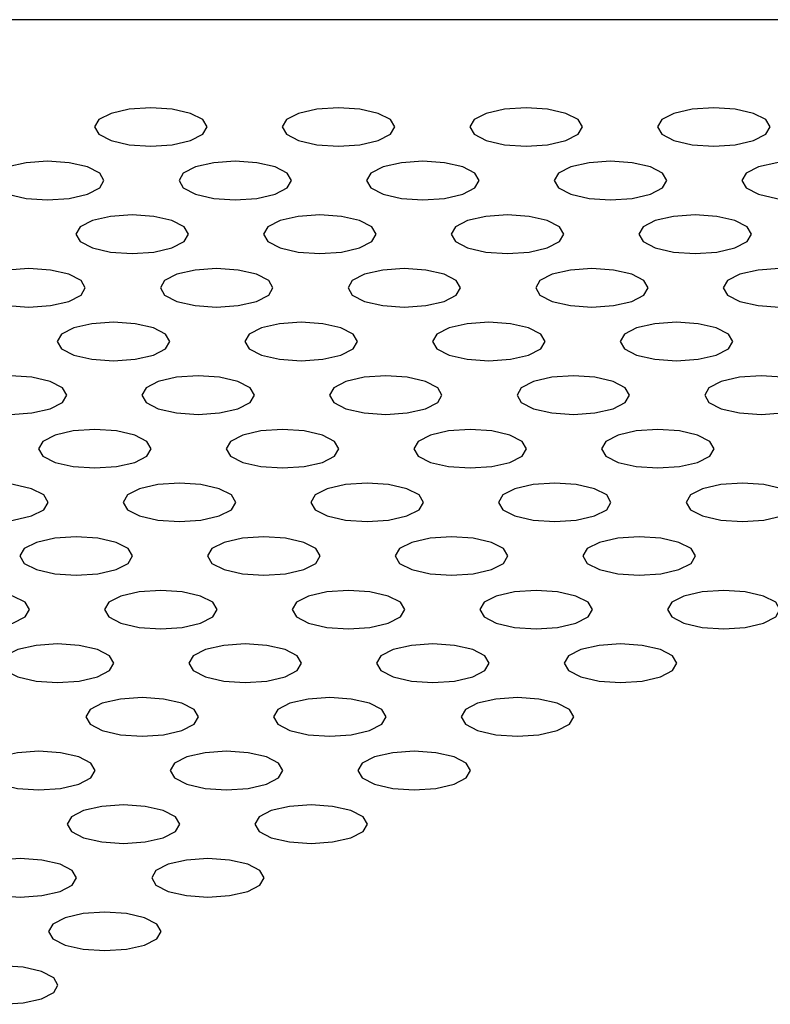
# Model space of a CAD drawing. Units: millimetres. Extents: x 5069 to 16033, y 7568 to 16403.
# Drawn here: x 9024 to 9044, y 11620 to 11647 of the extents above; entities that cross this region are included whole.
import ezdxf

# ---------------------------------------------------------------- set-up
doc = ezdxf.new("R2010")
doc.units = ezdxf.units.MM
doc.header["$LTSCALE"] = 100

msp = doc.modelspace()

# ---------------------------------------------------------------- linework, layer by layer
at = {"color": 8, "linetype": 'Continuous', "lineweight": 25}
msp.add_line((9327.945, 11646.612), (8998.648, 11646.612), dxfattribs=at)
at = {"color": 7, "linetype": 'Continuous', "lineweight": 25, "flags": 128}
for points in [[(9027.421, 11643.241), (9027.995, 11643.281), (9028.482, 11643.392), (9028.807, 11643.558), (9028.921, 11643.755), (9028.807, 11643.951), (9028.482, 11644.117), (9027.995, 11644.228), (9027.421, 11644.268), (9026.847, 11644.228), (9026.361, 11644.117), (9026.035, 11643.951), (9025.921, 11643.755), (9026.035, 11643.558), (9026.361, 11643.392), (9026.847, 11643.281), (9027.421, 11643.241)], [(9032.421, 11643.241), (9032.995, 11643.281), (9033.482, 11643.392), (9033.807, 11643.558), (9033.921, 11643.755), (9033.807, 11643.951), (9033.482, 11644.117), (9032.995, 11644.228), (9032.421, 11644.268), (9031.847, 11644.228), (9031.361, 11644.117), (9031.035, 11643.951), (9030.921, 11643.755), (9031.035, 11643.558), (9031.361, 11643.392), (9031.847, 11643.281), (9032.421, 11643.241)], [(9037.421, 11643.241), (9037.995, 11643.281), (9038.482, 11643.392), (9038.807, 11643.558), (9038.921, 11643.755), (9038.807, 11643.951), (9038.482, 11644.117), (9037.995, 11644.228), (9037.421, 11644.268), (9036.847, 11644.228), (9036.361, 11644.117), (9036.035, 11643.951), (9035.921, 11643.755), (9036.035, 11643.558), (9036.361, 11643.392), (9036.847, 11643.281), (9037.421, 11643.241)], [(9042.421, 11643.241), (9042.995, 11643.281), (9043.482, 11643.392), (9043.807, 11643.558), (9043.921, 11643.755), (9043.807, 11643.951), (9043.482, 11644.117), (9042.995, 11644.228), (9042.421, 11644.268), (9041.847, 11644.228), (9041.361, 11644.117), (9041.035, 11643.951), (9040.921, 11643.755), (9041.035, 11643.558), (9041.361, 11643.392), (9041.847, 11643.281), (9042.421, 11643.241)], [(9024.673, 11641.813), (9025.247, 11641.852), (9025.734, 11641.963), (9026.059, 11642.13), (9026.173, 11642.326), (9026.059, 11642.522), (9025.734, 11642.689), (9025.247, 11642.8), (9024.673, 11642.839), (9024.099, 11642.8), (9023.612, 11642.689), (9023.287, 11642.522), (9023.173, 11642.326), (9023.287, 11642.13), (9023.612, 11641.963), (9024.099, 11641.852), (9024.673, 11641.813)], [(9029.673, 11641.813), (9030.247, 11641.852), (9030.734, 11641.963), (9031.059, 11642.13), (9031.173, 11642.326), (9031.059, 11642.522), (9030.734, 11642.689), (9030.247, 11642.8), (9029.673, 11642.839), (9029.099, 11642.8), (9028.612, 11642.689), (9028.287, 11642.522), (9028.173, 11642.326), (9028.287, 11642.13), (9028.612, 11641.963), (9029.099, 11641.852), (9029.673, 11641.813)], [(9034.673, 11641.813), (9035.247, 11641.852), (9035.734, 11641.963), (9036.059, 11642.13), (9036.173, 11642.326), (9036.059, 11642.522), (9035.734, 11642.689), (9035.247, 11642.8), (9034.673, 11642.839), (9034.099, 11642.8), (9033.612, 11642.689), (9033.287, 11642.522), (9033.173, 11642.326), (9033.287, 11642.13), (9033.612, 11641.963), (9034.099, 11641.852), (9034.673, 11641.813)], [(9039.673, 11641.813), (9040.247, 11641.852), (9040.734, 11641.963), (9041.059, 11642.13), (9041.173, 11642.326), (9041.059, 11642.522), (9040.734, 11642.689), (9040.247, 11642.8), (9039.673, 11642.839), (9039.099, 11642.8), (9038.612, 11642.689), (9038.287, 11642.522), (9038.173, 11642.326), (9038.287, 11642.13), (9038.612, 11641.963), (9039.099, 11641.852), (9039.673, 11641.813)], [(9044.673, 11641.813), (9045.247, 11641.852), (9045.734, 11641.963), (9046.059, 11642.13), (9046.173, 11642.326), (9046.059, 11642.522), (9045.734, 11642.689), (9045.247, 11642.8), (9044.673, 11642.839), (9044.099, 11642.8), (9043.612, 11642.689), (9043.287, 11642.522), (9043.173, 11642.326), (9043.287, 11642.13), (9043.612, 11641.963), (9044.099, 11641.852), (9044.673, 11641.813)], [(9026.925, 11640.384), (9027.499, 11640.423), (9027.985, 11640.535), (9028.31, 11640.701), (9028.425, 11640.897), (9028.31, 11641.094), (9027.985, 11641.26), (9027.499, 11641.371), (9026.925, 11641.41), (9026.351, 11641.371), (9025.864, 11641.26), (9025.539, 11641.094), (9025.425, 11640.897), (9025.539, 11640.701), (9025.864, 11640.535), (9026.351, 11640.423), (9026.925, 11640.384)], [(9031.925, 11640.384), (9032.499, 11640.423), (9032.985, 11640.535), (9033.31, 11640.701), (9033.425, 11640.897), (9033.31, 11641.094), (9032.985, 11641.26), (9032.499, 11641.371), (9031.925, 11641.41), (9031.351, 11641.371), (9030.864, 11641.26), (9030.539, 11641.094), (9030.425, 11640.897), (9030.539, 11640.701), (9030.864, 11640.535), (9031.351, 11640.423), (9031.925, 11640.384)], [(9036.925, 11640.384), (9037.499, 11640.423), (9037.985, 11640.535), (9038.31, 11640.701), (9038.425, 11640.897), (9038.31, 11641.094), (9037.985, 11641.26), (9037.499, 11641.371), (9036.925, 11641.41), (9036.351, 11641.371), (9035.864, 11641.26), (9035.539, 11641.094), (9035.425, 11640.897), (9035.539, 11640.701), (9035.864, 11640.535), (9036.351, 11640.423), (9036.925, 11640.384)], [(9041.925, 11640.384), (9042.499, 11640.423), (9042.985, 11640.535), (9043.31, 11640.701), (9043.425, 11640.897), (9043.31, 11641.094), (9042.985, 11641.26), (9042.499, 11641.371), (9041.925, 11641.41), (9041.351, 11641.371), (9040.864, 11641.26), (9040.539, 11641.094), (9040.425, 11640.897), (9040.539, 11640.701), (9040.864, 11640.535), (9041.351, 11640.423), (9041.925, 11640.384)], [(9024.176, 11638.956), (9024.75, 11638.995), (9025.237, 11639.106), (9025.562, 11639.272), (9025.676, 11639.469), (9025.562, 11639.665), (9025.237, 11639.832), (9024.75, 11639.943), (9024.176, 11639.982), (9023.602, 11639.943), (9023.116, 11639.832), (9022.79, 11639.665), (9022.676, 11639.469), (9022.79, 11639.272), (9023.116, 11639.106), (9023.602, 11638.995), (9024.176, 11638.956)], [(9029.176, 11638.956), (9029.75, 11638.995), (9030.237, 11639.106), (9030.562, 11639.272), (9030.676, 11639.469), (9030.562, 11639.665), (9030.237, 11639.832), (9029.75, 11639.943), (9029.176, 11639.982), (9028.602, 11639.943), (9028.116, 11639.832), (9027.79, 11639.665), (9027.676, 11639.469), (9027.79, 11639.272), (9028.116, 11639.106), (9028.602, 11638.995), (9029.176, 11638.956)], [(9034.176, 11638.956), (9034.75, 11638.995), (9035.237, 11639.106), (9035.562, 11639.272), (9035.676, 11639.469), (9035.562, 11639.665), (9035.237, 11639.832), (9034.75, 11639.943), (9034.176, 11639.982), (9033.602, 11639.943), (9033.116, 11639.832), (9032.79, 11639.665), (9032.676, 11639.469), (9032.79, 11639.272), (9033.116, 11639.106), (9033.602, 11638.995), (9034.176, 11638.956)], [(9039.176, 11638.956), (9039.75, 11638.995), (9040.237, 11639.106), (9040.562, 11639.272), (9040.676, 11639.469), (9040.562, 11639.665), (9040.237, 11639.832), (9039.75, 11639.943), (9039.176, 11639.982), (9038.602, 11639.943), (9038.116, 11639.832), (9037.79, 11639.665), (9037.676, 11639.469), (9037.79, 11639.272), (9038.116, 11639.106), (9038.602, 11638.995), (9039.176, 11638.956)], [(9044.176, 11638.956), (9044.75, 11638.995), (9045.237, 11639.106), (9045.562, 11639.272), (9045.676, 11639.469), (9045.562, 11639.665), (9045.237, 11639.832), (9044.75, 11639.943), (9044.176, 11639.982), (9043.602, 11639.943), (9043.116, 11639.832), (9042.79, 11639.665), (9042.676, 11639.469), (9042.79, 11639.272), (9043.116, 11639.106), (9043.602, 11638.995), (9044.176, 11638.956)], [(9026.428, 11637.527), (9027.002, 11637.566), (9027.489, 11637.677), (9027.814, 11637.844), (9027.928, 11638.04), (9027.814, 11638.236), (9027.489, 11638.403), (9027.002, 11638.514), (9026.428, 11638.553), (9025.854, 11638.514), (9025.367, 11638.403), (9025.042, 11638.236), (9024.928, 11638.04), (9025.042, 11637.844), (9025.367, 11637.677), (9025.854, 11637.566), (9026.428, 11637.527)], [(9031.428, 11637.527), (9032.002, 11637.566), (9032.489, 11637.677), (9032.814, 11637.844), (9032.928, 11638.04), (9032.814, 11638.236), (9032.489, 11638.403), (9032.002, 11638.514), (9031.428, 11638.553), (9030.854, 11638.514), (9030.367, 11638.403), (9030.042, 11638.236), (9029.928, 11638.04), (9030.042, 11637.844), (9030.367, 11637.677), (9030.854, 11637.566), (9031.428, 11637.527)], [(9036.428, 11637.527), (9037.002, 11637.566), (9037.489, 11637.677), (9037.814, 11637.844), (9037.928, 11638.04), (9037.814, 11638.236), (9037.489, 11638.403), (9037.002, 11638.514), (9036.428, 11638.553), (9035.854, 11638.514), (9035.367, 11638.403), (9035.042, 11638.236), (9034.928, 11638.04), (9035.042, 11637.844), (9035.367, 11637.677), (9035.854, 11637.566), (9036.428, 11637.527)], [(9041.428, 11637.527), (9042.002, 11637.566), (9042.489, 11637.677), (9042.814, 11637.844), (9042.928, 11638.04), (9042.814, 11638.236), (9042.489, 11638.403), (9042.002, 11638.514), (9041.428, 11638.553), (9040.854, 11638.514), (9040.367, 11638.403), (9040.042, 11638.236), (9039.928, 11638.04), (9040.042, 11637.844), (9040.367, 11637.677), (9040.854, 11637.566), (9041.428, 11637.527)], [(9023.68, 11636.099), (9024.254, 11636.138), (9024.74, 11636.249), (9025.065, 11636.415), (9025.18, 11636.612), (9025.065, 11636.808), (9024.74, 11636.974), (9024.254, 11637.086), (9023.68, 11637.125), (9023.106, 11637.086), (9022.619, 11636.974), (9022.294, 11636.808), (9022.18, 11636.612), (9022.294, 11636.415), (9022.619, 11636.249), (9023.106, 11636.138), (9023.68, 11636.099)], [(9028.68, 11636.099), (9029.254, 11636.138), (9029.74, 11636.249), (9030.065, 11636.415), (9030.18, 11636.612), (9030.065, 11636.808), (9029.74, 11636.974), (9029.254, 11637.086), (9028.68, 11637.125), (9028.106, 11637.086), (9027.619, 11636.974), (9027.294, 11636.808), (9027.18, 11636.612), (9027.294, 11636.415), (9027.619, 11636.249), (9028.106, 11636.138), (9028.68, 11636.099)], [(9033.68, 11636.099), (9034.254, 11636.138), (9034.74, 11636.249), (9035.065, 11636.415), (9035.18, 11636.612), (9035.065, 11636.808), (9034.74, 11636.974), (9034.254, 11637.086), (9033.68, 11637.125), (9033.106, 11637.086), (9032.619, 11636.974), (9032.294, 11636.808), (9032.18, 11636.612), (9032.294, 11636.415), (9032.619, 11636.249), (9033.106, 11636.138), (9033.68, 11636.099)], [(9038.68, 11636.099), (9039.254, 11636.138), (9039.74, 11636.249), (9040.065, 11636.415), (9040.18, 11636.612), (9040.065, 11636.808), (9039.74, 11636.974), (9039.254, 11637.086), (9038.68, 11637.125), (9038.106, 11637.086), (9037.619, 11636.974), (9037.294, 11636.808), (9037.18, 11636.612), (9037.294, 11636.415), (9037.619, 11636.249), (9038.106, 11636.138), (9038.68, 11636.099)], [(9043.68, 11636.099), (9044.254, 11636.138), (9044.74, 11636.249), (9045.065, 11636.415), (9045.18, 11636.612), (9045.065, 11636.808), (9044.74, 11636.974), (9044.254, 11637.086), (9043.68, 11637.125), (9043.106, 11637.086), (9042.619, 11636.974), (9042.294, 11636.808), (9042.18, 11636.612), (9042.294, 11636.415), (9042.619, 11636.249), (9043.106, 11636.138), (9043.68, 11636.099)], [(9025.931, 11634.67), (9026.505, 11634.709), (9026.992, 11634.82), (9027.317, 11634.987), (9027.431, 11635.183), (9027.317, 11635.379), (9026.992, 11635.546), (9026.505, 11635.657), (9025.931, 11635.696), (9025.357, 11635.657), (9024.871, 11635.546), (9024.546, 11635.379), (9024.431, 11635.183), (9024.546, 11634.987), (9024.871, 11634.82), (9025.357, 11634.709), (9025.931, 11634.67)], [(9030.931, 11634.67), (9031.505, 11634.709), (9031.992, 11634.82), (9032.317, 11634.987), (9032.431, 11635.183), (9032.317, 11635.379), (9031.992, 11635.546), (9031.505, 11635.657), (9030.931, 11635.696), (9030.357, 11635.657), (9029.871, 11635.546), (9029.546, 11635.379), (9029.431, 11635.183), (9029.546, 11634.987), (9029.871, 11634.82), (9030.357, 11634.709), (9030.931, 11634.67)], [(9035.931, 11634.67), (9036.505, 11634.709), (9036.992, 11634.82), (9037.317, 11634.987), (9037.431, 11635.183), (9037.317, 11635.379), (9036.992, 11635.546), (9036.505, 11635.657), (9035.931, 11635.696), (9035.357, 11635.657), (9034.871, 11635.546), (9034.546, 11635.379), (9034.431, 11635.183), (9034.546, 11634.987), (9034.871, 11634.82), (9035.357, 11634.709), (9035.931, 11634.67)], [(9040.931, 11634.67), (9041.505, 11634.709), (9041.992, 11634.82), (9042.317, 11634.987), (9042.431, 11635.183), (9042.317, 11635.379), (9041.992, 11635.546), (9041.505, 11635.657), (9040.931, 11635.696), (9040.357, 11635.657), (9039.871, 11635.546), (9039.546, 11635.379), (9039.431, 11635.183), (9039.546, 11634.987), (9039.871, 11634.82), (9040.357, 11634.709), (9040.931, 11634.67)], [(9023.183, 11633.241), (9023.757, 11633.28), (9024.244, 11633.392), (9024.569, 11633.558), (9024.683, 11633.754), (9024.569, 11633.951), (9024.244, 11634.117), (9023.757, 11634.228), (9023.183, 11634.267), (9022.609, 11634.228), (9022.122, 11634.117), (9021.797, 11633.951), (9021.683, 11633.754), (9021.797, 11633.558), (9022.122, 11633.392), (9022.609, 11633.28), (9023.183, 11633.241)], [(9028.183, 11633.241), (9028.757, 11633.28), (9029.244, 11633.392), (9029.569, 11633.558), (9029.683, 11633.754), (9029.569, 11633.951), (9029.244, 11634.117), (9028.757, 11634.228), (9028.183, 11634.267), (9027.609, 11634.228), (9027.122, 11634.117), (9026.797, 11633.951), (9026.683, 11633.754), (9026.797, 11633.558), (9027.122, 11633.392), (9027.609, 11633.28), (9028.183, 11633.241)], [(9033.183, 11633.241), (9033.757, 11633.28), (9034.244, 11633.392), (9034.569, 11633.558), (9034.683, 11633.754), (9034.569, 11633.951), (9034.244, 11634.117), (9033.757, 11634.228), (9033.183, 11634.267), (9032.609, 11634.228), (9032.122, 11634.117), (9031.797, 11633.951), (9031.683, 11633.754), (9031.797, 11633.558), (9032.122, 11633.392), (9032.609, 11633.28), (9033.183, 11633.241)], [(9038.183, 11633.241), (9038.757, 11633.28), (9039.244, 11633.392), (9039.569, 11633.558), (9039.683, 11633.754), (9039.569, 11633.951), (9039.244, 11634.117), (9038.757, 11634.228), (9038.183, 11634.267), (9037.609, 11634.228), (9037.122, 11634.117), (9036.797, 11633.951), (9036.683, 11633.754), (9036.797, 11633.558), (9037.122, 11633.392), (9037.609, 11633.28), (9038.183, 11633.241)], [(9043.183, 11633.241), (9043.757, 11633.28), (9044.244, 11633.392), (9044.569, 11633.558), (9044.683, 11633.754), (9044.569, 11633.951), (9044.244, 11634.117), (9043.757, 11634.228), (9043.183, 11634.267), (9042.609, 11634.228), (9042.122, 11634.117), (9041.797, 11633.951), (9041.683, 11633.754), (9041.797, 11633.558), (9042.122, 11633.392), (9042.609, 11633.28), (9043.183, 11633.241)], [(9025.435, 11631.813), (9026.009, 11631.852), (9026.495, 11631.963), (9026.82, 11632.129), (9026.935, 11632.326), (9026.82, 11632.522), (9026.495, 11632.689), (9026.009, 11632.8), (9025.435, 11632.839), (9024.861, 11632.8), (9024.374, 11632.689), (9024.049, 11632.522), (9023.935, 11632.326), (9024.049, 11632.129), (9024.374, 11631.963), (9024.861, 11631.852), (9025.435, 11631.813)], [(9030.435, 11631.813), (9031.009, 11631.852), (9031.495, 11631.963), (9031.82, 11632.129), (9031.935, 11632.326), (9031.82, 11632.522), (9031.495, 11632.689), (9031.009, 11632.8), (9030.435, 11632.839), (9029.861, 11632.8), (9029.374, 11632.689), (9029.049, 11632.522), (9028.935, 11632.326), (9029.049, 11632.129), (9029.374, 11631.963), (9029.861, 11631.852), (9030.435, 11631.813)], [(9035.435, 11631.813), (9036.009, 11631.852), (9036.495, 11631.963), (9036.82, 11632.129), (9036.935, 11632.326), (9036.82, 11632.522), (9036.495, 11632.689), (9036.009, 11632.8), (9035.435, 11632.839), (9034.861, 11632.8), (9034.374, 11632.689), (9034.049, 11632.522), (9033.935, 11632.326), (9034.049, 11632.129), (9034.374, 11631.963), (9034.861, 11631.852), (9035.435, 11631.813)], [(9040.435, 11631.813), (9041.009, 11631.852), (9041.495, 11631.963), (9041.82, 11632.129), (9041.935, 11632.326), (9041.82, 11632.522), (9041.495, 11632.689), (9041.009, 11632.8), (9040.435, 11632.839), (9039.861, 11632.8), (9039.374, 11632.689), (9039.049, 11632.522), (9038.935, 11632.326), (9039.049, 11632.129), (9039.374, 11631.963), (9039.861, 11631.852), (9040.435, 11631.813)], [(9022.686, 11630.384), (9023.26, 11630.423), (9023.747, 11630.534), (9024.072, 11630.701), (9024.186, 11630.897), (9024.072, 11631.094), (9023.747, 11631.26), (9023.26, 11631.371), (9022.686, 11631.41), (9022.112, 11631.371), (9021.626, 11631.26), (9021.301, 11631.094), (9021.186, 11630.897), (9021.301, 11630.701), (9021.626, 11630.534), (9022.112, 11630.423), (9022.686, 11630.384)], [(9027.686, 11630.384), (9028.26, 11630.423), (9028.747, 11630.534), (9029.072, 11630.701), (9029.186, 11630.897), (9029.072, 11631.094), (9028.747, 11631.26), (9028.26, 11631.371), (9027.686, 11631.41), (9027.112, 11631.371), (9026.626, 11631.26), (9026.301, 11631.094), (9026.186, 11630.897), (9026.301, 11630.701), (9026.626, 11630.534), (9027.112, 11630.423), (9027.686, 11630.384)], [(9032.686, 11630.384), (9033.26, 11630.423), (9033.747, 11630.534), (9034.072, 11630.701), (9034.186, 11630.897), (9034.072, 11631.094), (9033.747, 11631.26), (9033.26, 11631.371), (9032.686, 11631.41), (9032.112, 11631.371), (9031.626, 11631.26), (9031.301, 11631.094), (9031.186, 11630.897), (9031.301, 11630.701), (9031.626, 11630.534), (9032.112, 11630.423), (9032.686, 11630.384)], [(9037.686, 11630.384), (9038.26, 11630.423), (9038.747, 11630.534), (9039.072, 11630.701), (9039.186, 11630.897), (9039.072, 11631.094), (9038.747, 11631.26), (9038.26, 11631.371), (9037.686, 11631.41), (9037.112, 11631.371), (9036.626, 11631.26), (9036.301, 11631.094), (9036.186, 11630.897), (9036.301, 11630.701), (9036.626, 11630.534), (9037.112, 11630.423), (9037.686, 11630.384)], [(9042.686, 11630.384), (9043.26, 11630.423), (9043.747, 11630.534), (9044.072, 11630.701), (9044.186, 11630.897), (9044.072, 11631.094), (9043.747, 11631.26), (9043.26, 11631.371), (9042.686, 11631.41), (9042.112, 11631.371), (9041.626, 11631.26), (9041.301, 11631.094), (9041.186, 11630.897), (9041.301, 11630.701), (9041.626, 11630.534), (9042.112, 11630.423), (9042.686, 11630.384)], [(9024.938, 11628.956), (9025.512, 11628.995), (9025.999, 11629.106), (9026.324, 11629.272), (9026.438, 11629.469), (9026.324, 11629.665), (9025.999, 11629.831), (9025.512, 11629.943), (9024.938, 11629.982), (9024.364, 11629.943), (9023.877, 11629.831), (9023.552, 11629.665), (9023.438, 11629.469), (9023.552, 11629.272), (9023.877, 11629.106), (9024.364, 11628.995), (9024.938, 11628.956)], [(9029.938, 11628.956), (9030.512, 11628.995), (9030.999, 11629.106), (9031.324, 11629.272), (9031.438, 11629.469), (9031.324, 11629.665), (9030.999, 11629.831), (9030.512, 11629.943), (9029.938, 11629.982), (9029.364, 11629.943), (9028.877, 11629.831), (9028.552, 11629.665), (9028.438, 11629.469), (9028.552, 11629.272), (9028.877, 11629.106), (9029.364, 11628.995), (9029.938, 11628.956)], [(9034.938, 11628.956), (9035.512, 11628.995), (9035.999, 11629.106), (9036.324, 11629.272), (9036.438, 11629.469), (9036.324, 11629.665), (9035.999, 11629.831), (9035.512, 11629.943), (9034.938, 11629.982), (9034.364, 11629.943), (9033.877, 11629.831), (9033.552, 11629.665), (9033.438, 11629.469), (9033.552, 11629.272), (9033.877, 11629.106), (9034.364, 11628.995), (9034.938, 11628.956)], [(9039.938, 11628.956), (9040.512, 11628.995), (9040.999, 11629.106), (9041.324, 11629.272), (9041.438, 11629.469), (9041.324, 11629.665), (9040.999, 11629.831), (9040.512, 11629.943), (9039.938, 11629.982), (9039.364, 11629.943), (9038.877, 11629.831), (9038.552, 11629.665), (9038.438, 11629.469), (9038.552, 11629.272), (9038.877, 11629.106), (9039.364, 11628.995), (9039.938, 11628.956)], [(9027.19, 11627.527), (9027.764, 11627.566), (9028.25, 11627.677), (9028.575, 11627.844), (9028.69, 11628.04), (9028.575, 11628.236), (9028.25, 11628.403), (9027.764, 11628.514), (9027.19, 11628.553), (9026.616, 11628.514), (9026.129, 11628.403), (9025.804, 11628.236), (9025.69, 11628.04), (9025.804, 11627.844), (9026.129, 11627.677), (9026.616, 11627.566), (9027.19, 11627.527)], [(9032.19, 11627.527), (9032.764, 11627.566), (9033.25, 11627.677), (9033.575, 11627.844), (9033.69, 11628.04), (9033.575, 11628.236), (9033.25, 11628.403), (9032.764, 11628.514), (9032.19, 11628.553), (9031.616, 11628.514), (9031.129, 11628.403), (9030.804, 11628.236), (9030.69, 11628.04), (9030.804, 11627.844), (9031.129, 11627.677), (9031.616, 11627.566), (9032.19, 11627.527)], [(9037.19, 11627.527), (9037.764, 11627.566), (9038.25, 11627.677), (9038.575, 11627.844), (9038.69, 11628.04), (9038.575, 11628.236), (9038.25, 11628.403), (9037.764, 11628.514), (9037.19, 11628.553), (9036.616, 11628.514), (9036.129, 11628.403), (9035.804, 11628.236), (9035.69, 11628.04), (9035.804, 11627.844), (9036.129, 11627.677), (9036.616, 11627.566), (9037.19, 11627.527)], [(9024.441, 11626.098), (9025.015, 11626.137), (9025.502, 11626.249), (9025.827, 11626.415), (9025.941, 11626.611), (9025.827, 11626.808), (9025.502, 11626.974), (9025.015, 11627.085), (9024.441, 11627.124), (9023.867, 11627.085), (9023.381, 11626.974), (9023.056, 11626.808), (9022.941, 11626.611), (9023.056, 11626.415), (9023.381, 11626.249), (9023.867, 11626.137), (9024.441, 11626.098)], [(9029.441, 11626.098), (9030.015, 11626.137), (9030.502, 11626.249), (9030.827, 11626.415), (9030.941, 11626.611), (9030.827, 11626.808), (9030.502, 11626.974), (9030.015, 11627.085), (9029.441, 11627.124), (9028.867, 11627.085), (9028.381, 11626.974), (9028.056, 11626.808), (9027.941, 11626.611), (9028.056, 11626.415), (9028.381, 11626.249), (9028.867, 11626.137), (9029.441, 11626.098)], [(9034.441, 11626.098), (9035.015, 11626.137), (9035.502, 11626.249), (9035.827, 11626.415), (9035.941, 11626.611), (9035.827, 11626.808), (9035.502, 11626.974), (9035.015, 11627.085), (9034.441, 11627.124), (9033.867, 11627.085), (9033.381, 11626.974), (9033.056, 11626.808), (9032.941, 11626.611), (9033.056, 11626.415), (9033.381, 11626.249), (9033.867, 11626.137), (9034.441, 11626.098)], [(9026.693, 11624.67), (9027.267, 11624.709), (9027.754, 11624.82), (9028.079, 11624.986), (9028.193, 11625.183), (9028.079, 11625.379), (9027.754, 11625.546), (9027.267, 11625.657), (9026.693, 11625.696), (9026.119, 11625.657), (9025.632, 11625.546), (9025.307, 11625.379), (9025.193, 11625.183), (9025.307, 11624.986), (9025.632, 11624.82), (9026.119, 11624.709), (9026.693, 11624.67)], [(9031.693, 11624.67), (9032.267, 11624.709), (9032.754, 11624.82), (9033.079, 11624.986), (9033.193, 11625.183), (9033.079, 11625.379), (9032.754, 11625.546), (9032.267, 11625.657), (9031.693, 11625.696), (9031.119, 11625.657), (9030.632, 11625.546), (9030.307, 11625.379), (9030.193, 11625.183), (9030.307, 11624.986), (9030.632, 11624.82), (9031.119, 11624.709), (9031.693, 11624.67)], [(9023.945, 11623.241), (9024.519, 11623.28), (9025.005, 11623.391), (9025.33, 11623.558), (9025.445, 11623.754), (9025.33, 11623.951), (9025.005, 11624.117), (9024.519, 11624.228), (9023.945, 11624.267), (9023.371, 11624.228), (9022.884, 11624.117), (9022.559, 11623.951), (9022.445, 11623.754), (9022.559, 11623.558), (9022.884, 11623.391), (9023.371, 11623.28), (9023.945, 11623.241)], [(9028.945, 11623.241), (9029.519, 11623.28), (9030.005, 11623.391), (9030.33, 11623.558), (9030.445, 11623.754), (9030.33, 11623.951), (9030.005, 11624.117), (9029.519, 11624.228), (9028.945, 11624.267), (9028.371, 11624.228), (9027.884, 11624.117), (9027.559, 11623.951), (9027.445, 11623.754), (9027.559, 11623.558), (9027.884, 11623.391), (9028.371, 11623.28), (9028.945, 11623.241)], [(9026.196, 11621.813), (9026.77, 11621.852), (9027.257, 11621.963), (9027.582, 11622.129), (9027.696, 11622.326), (9027.582, 11622.522), (9027.257, 11622.688), (9026.77, 11622.8), (9026.196, 11622.839), (9025.622, 11622.8), (9025.136, 11622.688), (9024.811, 11622.522), (9024.696, 11622.326), (9024.811, 11622.129), (9025.136, 11621.963), (9025.622, 11621.852), (9026.196, 11621.813)], [(9023.448, 11620.384), (9024.022, 11620.423), (9024.509, 11620.534), (9024.834, 11620.701), (9024.948, 11620.897), (9024.834, 11621.093), (9024.509, 11621.26), (9024.022, 11621.371), (9023.448, 11621.41), (9022.874, 11621.371), (9022.387, 11621.26), (9022.062, 11621.093), (9021.948, 11620.897), (9022.062, 11620.701), (9022.387, 11620.534), (9022.874, 11620.423), (9023.448, 11620.384)]]:
    msp.add_lwpolyline(points, dxfattribs=at)

doc.saveas('drawing.dxf')
